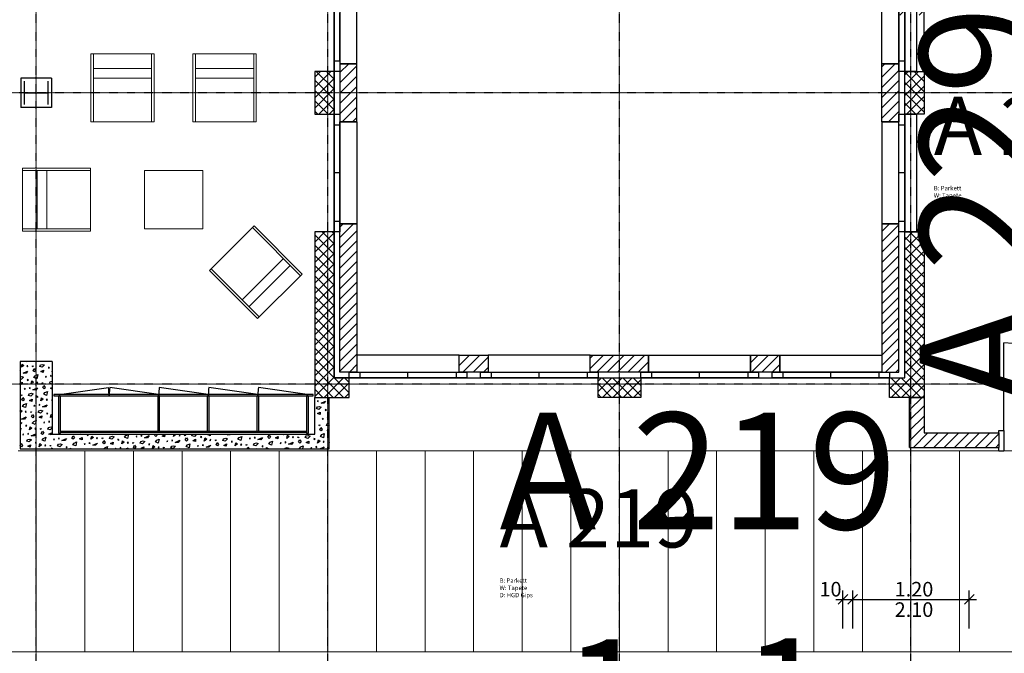
# Model space of a CAD drawing. Units: metres. Extents: x -150 to 196381, y -231 to 95154.
# Drawn here: x 164830 to 174960, y 27230 to 33753 of the extents above; entities that cross this region are included whole.
import ezdxf

# ---------------------------------------------------------------- set-up
doc = ezdxf.new("R2010")
doc.units = ezdxf.units.M
doc.header["$MEASUREMENT"] = 0
doc.linetypes.add('STRICHPUNKTIERT', pattern=[10, 5, -2.5, 0, -2.5])
for name, color, linetype in [('A_ACHSENRASTER', 7, 'Continuous'), ('A_BEMASSUNG', 7, 'Continuous'), ('A_DECKE', 7, 'Continuous'), ('A_DECKENRAND', 7, 'Continuous'), ('A_EF_MOEBEL', 7, 'Continuous'), ('A_EINRICHTUNGEN', 7, 'Continuous'), ('A_FENSTER', 7, 'Continuous'), ('A_RAUMNUMMER', 8, 'Continuous'), ('A_RAUMNUMMER_SCHWARZ', 7, 'Continuous'), ('A_TEXT18', 7, 'Continuous'), ('A_TUEREN', 7, 'Continuous'), ('A_WN_BACKSTEIN', 7, 'Continuous'), ('A_WN_LEICHTBAU', 7, 'Continuous'), ('A_WN_SCHRAFFUR', 7, 'Continuous'), ('A_WT_BACKSTEIN', 7, 'Continuous'), ('A_WT_BETON', 7, 'Continuous'), ('A_WT_BETON_SCHRAFFUR', 7, 'Continuous'), ('A_WT_SCHRAFFUR', 7, 'Continuous'), ('A_WT_STAHL', 7, 'Continuous')]:
    doc.layers.add(name, color=color, linetype=linetype)
doc.styles.add('ERSTELLTER_STIL_1', font='ARIALN.TTF')
doc.styles.add('ERSTELLTER_STIL_2', font='txt')
doc.styles.add('ERSTELLTER_STIL_3', font='arial.ttf')
doc.dimstyles.new('ERSTELLTER_STIL__2', dxfattribs={"dimtxt": 150, "dimasz": 95, "dimexe": 0.18, "dimexo": 300, "dimgap": 0.09, "dimtad": 1, "dimtih": 1, "dimtoh": 1, "dimlfac": 0.001, "dimzin": 0, "dimdsep": 46, "dimtxsty": 'ERSTELLTER_STIL_2', "dimblk": 'ARROWHEAD_6', "dimblk1": 'ARROWHEAD_6', "dimblk2": 'ARROWHEAD_6', "dimcen": 0.09, "dimclrd": 7, "dimclre": 7, "dimclrt": 7, "dimazin": 0, "dimtfac": 1, "dimtdec": 4, "dimtmove": 0, "dimatfit": 3, "dimfxl": 1, "dimtolj": 1, "dimtzin": 0, "dimarcsym": 0})
pattern_1 = [(45, (0, 0), (-53.03301, 53.03301), [])]
pattern_2 = [(45, (0, 0), (-53.03301, 53.03301), []), (135, (0, 0), (53.03301, 53.03301), [])]

# ---------------------------------------------------------------- blocks, each defined once
blk = doc.blocks.new('*X41')
at = {"layer": 'A_WN_SCHRAFFUR', "linetype": 'Continuous'}
for p, q in [((164847, 30175), (164854, 30207)), ((164872, 30194), (164847, 30175)), ((164854, 30207), (164872, 30194)), ((164906, 30231), (164896, 30235)), ((164915, 30191), (164904, 30190)), ((164904, 30190), (164909, 30180)), ((164907, 30235), (164906, 30231)), ((164909, 30180), (164915, 30191)), ((164957, 30187), (164969, 30188)), ((164969, 30188), (164965, 30180)), ((165036, 30183), (165044, 30200)), ((165044, 30200), (165067, 30205)), ((165085, 30199), (165061, 30175)), ((165067, 30205), (165085, 30199)), ((164836, 30139), (164835, 30138)), ((164835, 30131), (164837, 30130)), ((164837, 30130), (164836, 30139)), ((164865, 30114), (164912, 30135)), ((164895, 30113), (164865, 30114)), ((164912, 30135), (164895, 30113)), ((164965, 30180), (164957, 30187)), ((164968, 30139), (164979, 30161)), ((164981, 30127), (164968, 30139)), ((164977, 30070), (164990, 30088)), ((164979, 30161), (164993, 30140)), ((164993, 30140), (164981, 30127)), ((164990, 30088), (165016, 30099)), ((165016, 30099), (165006, 30057)), ((165061, 30175), (165036, 30183)), ((165046, 30131), (165074, 30145)), ((165072, 30122), (165046, 30131)), ((165074, 30145), (165072, 30122)), ((165137, 30169), (165125, 30175)), ((165125, 30175), (165127, 30164)), ((165127, 30164), (165137, 30169)), ((165152, 30091), (165143, 30086)), ((165154, 30082), (165152, 30091)), ((165163, 30127), (165165, 30134)), ((165165, 30128), (165163, 30127)), ((164835, 30076), (164851, 30080)), ((164844, 30050), (164835, 30053)), ((164835, 30009), (164857, 30020)), ((164855, 29997), (164835, 30005)), ((164868, 30074), (164844, 30050)), ((164851, 30080), (164868, 30074)), ((164857, 30020), (164855, 29997)), ((164920, 30044), (164908, 30050)), ((164908, 30050), (164911, 30039)), ((164911, 30039), (164920, 30044)), ((164947, 30002), (164954, 30034)), ((164972, 30020), (164947, 30002)), ((164954, 30034), (164972, 30020)), ((165006, 30057), (164977, 30070)), ((165015, 30018), (165004, 30017)), ((165004, 30017), (165009, 30007)), ((165009, 30007), (165015, 30018)), ((165057, 30014), (165069, 30015)), ((165065, 30007), (165057, 30014)), ((165069, 30015), (165065, 30007)), ((165068, 29966), (165079, 29988)), ((165079, 29988), (165093, 29967)), ((165100, 30082), (165094, 30074)), ((165094, 30074), (165105, 30077)), ((165105, 30077), (165100, 30082)), ((165136, 30010), (165144, 30026)), ((165161, 30002), (165136, 30010)), ((165143, 30086), (165154, 30082)), ((165144, 30026), (165165, 30031)), ((165165, 30006), (165161, 30002)), ((164841, 29889), (164852, 29890)), ((164848, 29882), (164841, 29889)), ((164852, 29890), (164848, 29882)), ((164883, 29957), (164877, 29949)), ((164877, 29949), (164889, 29952)), ((164889, 29952), (164883, 29957)), ((164920, 29885), (164928, 29901)), ((164944, 29877), (164920, 29885)), ((164936, 29966), (164927, 29961)), ((164927, 29961), (164937, 29957)), ((164928, 29901), (164951, 29907)), ((164937, 29957), (164936, 29966)), ((164968, 29901), (164944, 29877)), ((164951, 29907), (164968, 29901)), ((164965, 29941), (165012, 29962)), ((164995, 29940), (164965, 29941)), ((165012, 29962), (164995, 29940)), ((165081, 29954), (165068, 29966)), ((165077, 29897), (165090, 29915)), ((165106, 29884), (165077, 29897)), ((165093, 29967), (165081, 29954)), ((165090, 29915), (165116, 29926)), ((165116, 29926), (165106, 29884)), ((165146, 29958), (165165, 29968)), ((165165, 29951), (165146, 29958)), ((164852, 29841), (164863, 29863)), ((164865, 29829), (164852, 29841)), ((164860, 29772), (164874, 29790)), ((164863, 29863), (164877, 29842)), ((164877, 29842), (164865, 29829)), ((164874, 29790), (164899, 29801)), ((164899, 29801), (164889, 29759)), ((164930, 29833), (164957, 29847)), ((164955, 29824), (164930, 29833)), ((164957, 29847), (164955, 29824)), ((164983, 29784), (164977, 29776)), ((164989, 29779), (164983, 29784)), ((165020, 29871), (165008, 29877)), ((165008, 29877), (165011, 29866)), ((165011, 29866), (165020, 29871)), ((165036, 29792), (165027, 29788)), ((165027, 29788), (165037, 29784)), ((165037, 29784), (165036, 29792)), ((165047, 29829), (165054, 29861)), ((165072, 29847), (165047, 29829)), ((165054, 29861), (165072, 29847)), ((165065, 29767), (165112, 29789)), ((165112, 29789), (165095, 29767)), ((165115, 29844), (165104, 29844)), ((165104, 29844), (165109, 29833)), ((165109, 29833), (165115, 29844)), ((165157, 29841), (165165, 29841)), ((165165, 29834), (165157, 29841)), ((165165, 29834), (165165, 29834)), ((167901, 29830), (167892, 29825)), ((167892, 29825), (167902, 29821)), ((167902, 29821), (167901, 29830)), ((167930, 29805), (167977, 29826)), ((167960, 29804), (167930, 29805)), ((167977, 29826), (167960, 29804)), ((164835, 29724), (164838, 29736)), ((164855, 29722), (164835, 29707)), ((164838, 29736), (164855, 29722)), ((164889, 29759), (164860, 29772)), ((164898, 29719), (164887, 29719)), ((164887, 29719), (164892, 29708)), ((164892, 29708), (164898, 29719)), ((164941, 29716), (164952, 29717)), ((164948, 29709), (164941, 29716)), ((164952, 29717), (164948, 29709)), ((164952, 29668), (164963, 29690)), ((164963, 29690), (164977, 29668)), ((164977, 29776), (164989, 29779)), ((165020, 29712), (165028, 29728)), ((165044, 29704), (165020, 29712)), ((165028, 29728), (165051, 29733)), ((165068, 29728), (165044, 29704)), ((165051, 29733), (165068, 29728)), ((165095, 29767), (165065, 29767)), ((165120, 29698), (165108, 29703)), ((165108, 29703), (165111, 29693)), ((165111, 29693), (165120, 29698)), ((165147, 29656), (165154, 29688)), ((165154, 29688), (165165, 29679)), ((167885, 29749), (167893, 29766)), ((167909, 29741), (167885, 29749)), ((167893, 29766), (167916, 29771)), ((167895, 29698), (167923, 29712)), ((167920, 29688), (167895, 29698)), ((167933, 29765), (167909, 29741)), ((167916, 29771), (167933, 29765)), ((167923, 29712), (167920, 29688)), ((167985, 29735), (167974, 29741)), ((167974, 29741), (167976, 29730)), ((167976, 29730), (167985, 29735)), ((168012, 29693), (168015, 29707)), ((168015, 29695), (168012, 29693)), ((164835, 29608), (164852, 29603)), ((164852, 29603), (164835, 29586)), ((164848, 29642), (164896, 29664)), ((164878, 29642), (164848, 29642)), ((164896, 29664), (164878, 29642)), ((164965, 29655), (164952, 29668)), ((164960, 29599), (164974, 29617)), ((164989, 29586), (164960, 29599)), ((164977, 29668), (164965, 29655)), ((164974, 29617), (164999, 29627)), ((164999, 29627), (164989, 29586)), ((165030, 29660), (165057, 29674)), ((165055, 29651), (165030, 29660)), ((165057, 29674), (165055, 29651)), ((165083, 29611), (165077, 29603)), ((165077, 29603), (165089, 29606)), ((165089, 29606), (165083, 29611)), ((165136, 29619), (165127, 29615)), ((165127, 29615), (165137, 29611)), ((165137, 29611), (165136, 29619)), ((165165, 29669), (165147, 29656)), ((165165, 29594), (165165, 29594)), ((165165, 29594), (165165, 29594)), ((167906, 29580), (167917, 29581)), ((167913, 29573), (167906, 29580)), ((167917, 29581), (167913, 29573)), ((167948, 29649), (167942, 29641)), ((167942, 29641), (167954, 29643)), ((167954, 29643), (167948, 29649)), ((167985, 29576), (167993, 29593)), ((168001, 29657), (167992, 29652)), ((167992, 29652), (168002, 29648)), ((167993, 29593), (168015, 29598)), ((168002, 29648), (168001, 29657)), ((164835, 29546), (164841, 29549)), ((164838, 29526), (164835, 29527)), ((164841, 29549), (164838, 29526)), ((164867, 29486), (164861, 29478)), ((164861, 29478), (164872, 29481)), ((164872, 29481), (164867, 29486)), ((164904, 29573), (164892, 29578)), ((164892, 29578), (164894, 29568)), ((164894, 29568), (164904, 29573)), ((164919, 29494), (164910, 29490)), ((164910, 29490), (164921, 29486)), ((164921, 29486), (164919, 29494)), ((164930, 29531), (164938, 29563)), ((164955, 29549), (164930, 29531)), ((164938, 29563), (164955, 29549)), ((164948, 29469), (164996, 29491)), ((164996, 29491), (164978, 29469)), ((164998, 29546), (164987, 29545)), ((164987, 29545), (164992, 29535)), ((164992, 29535), (164998, 29546)), ((165041, 29542), (165052, 29544)), ((165048, 29535), (165041, 29542)), ((165052, 29544), (165048, 29535)), ((165052, 29494), (165063, 29517)), ((165065, 29482), (165052, 29494)), ((165063, 29517), (165077, 29495)), ((165077, 29495), (165065, 29482)), ((165120, 29538), (165128, 29555)), ((165144, 29531), (165120, 29538)), ((165128, 29555), (165151, 29560)), ((165130, 29487), (165157, 29501)), ((165155, 29478), (165130, 29487)), ((165165, 29551), (165144, 29531)), ((165151, 29560), (165165, 29555)), ((165157, 29501), (165155, 29478)), ((165247, 29482), (165247, 29485)), ((165250, 29485), (165247, 29482)), ((165461, 29482), (165452, 29485)), ((165463, 29485), (165461, 29482)), ((165537, 29476), (165525, 29482)), ((165525, 29482), (165527, 29471)), ((165923, 29472), (165949, 29483)), ((165949, 29483), (165939, 29441)), ((166218, 29475), (166223, 29485)), ((166237, 29485), (166243, 29476)), ((166296, 29467), (166323, 29481)), ((166323, 29481), (166321, 29458)), ((166413, 29463), (166418, 29485)), ((166438, 29481), (166413, 29463)), ((166433, 29485), (166438, 29481)), ((166602, 29470), (166609, 29485)), ((166649, 29485), (166627, 29463)), ((166759, 29483), (166761, 29485)), ((166788, 29470), (166759, 29483)), ((166792, 29485), (166788, 29470)), ((166964, 29478), (166979, 29485)), ((167000, 29485), (166994, 29478)), ((167542, 29485), (167543, 29480)), ((167543, 29480), (167552, 29485)), ((167917, 29532), (167928, 29554)), ((167930, 29520), (167917, 29532)), ((167925, 29463), (167939, 29481)), ((167928, 29554), (167942, 29533)), ((167942, 29533), (167930, 29520)), ((167939, 29481), (167964, 29492)), ((167964, 29492), (167954, 29450)), ((168009, 29568), (167985, 29576)), ((167995, 29524), (168015, 29535)), ((168015, 29517), (167995, 29524)), ((168015, 29574), (168009, 29568)), ((164835, 29418), (164836, 29419)), ((164836, 29419), (164835, 29417)), ((164835, 29369), (164846, 29392)), ((164846, 29392), (164860, 29370)), ((164903, 29413), (164911, 29430)), ((164928, 29406), (164903, 29413)), ((164911, 29430), (164934, 29435)), ((164952, 29429), (164928, 29406)), ((164934, 29435), (164952, 29429)), ((164978, 29469), (164948, 29469)), ((165004, 29400), (164992, 29405)), ((164992, 29405), (164994, 29395)), ((164994, 29395), (165004, 29400)), ((165030, 29357), (165038, 29389)), ((165038, 29389), (165055, 29376)), ((165060, 29426), (165074, 29443)), ((165089, 29413), (165060, 29426)), ((165074, 29443), (165099, 29454)), ((165099, 29454), (165089, 29413)), ((165183, 29438), (165177, 29430)), ((165177, 29430), (165189, 29432)), ((165189, 29432), (165183, 29438)), ((165220, 29365), (165228, 29382)), ((165236, 29446), (165227, 29441)), ((165227, 29441), (165237, 29437)), ((165228, 29382), (165251, 29387)), ((165237, 29437), (165236, 29446)), ((165268, 29381), (165244, 29357)), ((165251, 29387), (165268, 29381)), ((165265, 29421), (165312, 29442)), ((165295, 29420), (165265, 29421)), ((165312, 29442), (165295, 29420)), ((165368, 29446), (165379, 29469)), ((165381, 29434), (165368, 29446)), ((165377, 29377), (165390, 29395)), ((165406, 29365), (165377, 29377)), ((165379, 29469), (165393, 29447)), ((165393, 29447), (165381, 29434)), ((165390, 29395), (165416, 29406)), ((165416, 29406), (165406, 29365)), ((165446, 29439), (165474, 29453)), ((165472, 29429), (165446, 29439)), ((165474, 29453), (165472, 29429)), ((165500, 29390), (165494, 29382)), ((165494, 29382), (165505, 29384)), ((165505, 29384), (165500, 29390)), ((165527, 29471), (165537, 29476)), ((165552, 29398), (165543, 29393)), ((165543, 29393), (165554, 29389)), ((165554, 29389), (165552, 29398)), ((165563, 29434), (165571, 29466)), ((165588, 29453), (165563, 29434)), ((165571, 29466), (165588, 29453)), ((165581, 29373), (165629, 29394)), ((165629, 29394), (165611, 29372)), ((165631, 29450), (165620, 29449)), ((165620, 29449), (165625, 29439)), ((165625, 29439), (165631, 29450)), ((165674, 29446), (165685, 29447)), ((165681, 29439), (165674, 29446)), ((165685, 29447), (165681, 29439)), ((165685, 29398), (165696, 29420)), ((165698, 29386), (165685, 29398)), ((165696, 29420), (165710, 29399)), ((165710, 29399), (165698, 29386)), ((165753, 29442), (165761, 29459)), ((165777, 29434), (165753, 29442)), ((165761, 29459), (165784, 29464)), ((165763, 29390), (165790, 29404)), ((165788, 29381), (165763, 29390)), ((165801, 29458), (165777, 29434)), ((165784, 29464), (165801, 29458)), ((165790, 29404), (165788, 29381)), ((165853, 29428), (165841, 29434)), ((165841, 29434), (165844, 29423)), ((165844, 29423), (165853, 29428)), ((165880, 29386), (165887, 29418)), ((165905, 29404), (165880, 29386)), ((165887, 29418), (165905, 29404)), ((165910, 29454), (165923, 29472)), ((165939, 29441), (165910, 29454)), ((165948, 29401), (165937, 29401)), ((165937, 29401), (165942, 29391)), ((165942, 29391), (165948, 29401)), ((165990, 29398), (166002, 29399)), ((165998, 29391), (165990, 29398)), ((166002, 29399), (165998, 29391)), ((166033, 29466), (166027, 29458)), ((166027, 29458), (166038, 29461)), ((166038, 29461), (166033, 29466)), ((166069, 29394), (166077, 29410)), ((166094, 29386), (166069, 29394)), ((166085, 29475), (166076, 29470)), ((166076, 29470), (166087, 29466)), ((166077, 29410), (166100, 29416)), ((166087, 29466), (166085, 29475)), ((166118, 29410), (166094, 29386)), ((166100, 29416), (166118, 29410)), ((166114, 29450), (166162, 29471)), ((166144, 29449), (166114, 29450)), ((166162, 29471), (166144, 29449)), ((166170, 29380), (166158, 29386)), ((166158, 29386), (166160, 29375)), ((166160, 29375), (166170, 29380)), ((166231, 29463), (166218, 29475)), ((166226, 29406), (166240, 29424)), ((166255, 29393), (166226, 29406)), ((166243, 29476), (166231, 29463)), ((166240, 29424), (166265, 29435)), ((166265, 29435), (166255, 29393)), ((166321, 29458), (166296, 29467)), ((166349, 29418), (166343, 29410)), ((166343, 29410), (166355, 29413)), ((166355, 29413), (166349, 29418)), ((166402, 29426), (166393, 29422)), ((166393, 29422), (166403, 29418)), ((166403, 29418), (166402, 29426)), ((166431, 29401), (166478, 29423)), ((166461, 29401), (166431, 29401)), ((166478, 29423), (166461, 29401)), ((166481, 29478), (166470, 29478)), ((166470, 29478), (166475, 29467)), ((166475, 29467), (166481, 29478)), ((166523, 29475), (166535, 29476)), ((166531, 29468), (166523, 29475)), ((166535, 29476), (166531, 29468)), ((166534, 29427), (166545, 29449)), ((166547, 29414), (166534, 29427)), ((166545, 29449), (166559, 29427)), ((166559, 29427), (166547, 29414)), ((166556, 29376), (166582, 29386)), ((166582, 29386), (166572, 29345)), ((166627, 29463), (166602, 29470)), ((166612, 29419), (166640, 29433)), ((166638, 29410), (166612, 29419)), ((166640, 29433), (166638, 29410)), ((166703, 29457), (166691, 29462)), ((166691, 29462), (166693, 29452)), ((166693, 29452), (166703, 29457)), ((166718, 29378), (166709, 29373)), ((166720, 29370), (166718, 29378)), ((166729, 29415), (166737, 29447)), ((166754, 29433), (166729, 29415)), ((166737, 29447), (166754, 29433)), ((166797, 29430), (166786, 29429)), ((166786, 29429), (166791, 29419)), ((166791, 29419), (166797, 29430)), ((166840, 29426), (166851, 29428)), ((166847, 29419), (166840, 29426)), ((166851, 29428), (166847, 29419)), ((166851, 29378), (166862, 29401)), ((166864, 29366), (166851, 29378)), ((166862, 29401), (166876, 29379)), ((166876, 29379), (166864, 29366)), ((166919, 29422), (166927, 29439)), ((166943, 29415), (166919, 29422)), ((166927, 29439), (166950, 29444)), ((166929, 29371), (166956, 29385)), ((166967, 29438), (166943, 29415)), ((166950, 29444), (166967, 29438)), ((166956, 29385), (166954, 29362)), ((166994, 29478), (166964, 29478)), ((167019, 29409), (167008, 29414)), ((167008, 29414), (167010, 29404)), ((167010, 29404), (167019, 29409)), ((167046, 29366), (167053, 29398)), ((167071, 29385), (167046, 29366)), ((167053, 29398), (167071, 29385)), ((167076, 29435), (167089, 29452)), ((167105, 29422), (167076, 29435)), ((167089, 29452), (167115, 29463)), ((167114, 29382), (167103, 29381)), ((167103, 29381), (167108, 29371)), ((167115, 29463), (167105, 29422)), ((167108, 29371), (167114, 29382)), ((167156, 29378), (167168, 29379)), ((167164, 29371), (167156, 29378)), ((167168, 29379), (167164, 29371)), ((167199, 29447), (167193, 29439)), ((167193, 29439), (167204, 29441)), ((167204, 29441), (167199, 29447)), ((167235, 29374), (167243, 29391)), ((167251, 29455), (167242, 29450)), ((167242, 29450), (167253, 29446)), ((167243, 29391), (167266, 29396)), ((167253, 29446), (167251, 29455)), ((167284, 29390), (167260, 29366)), ((167266, 29396), (167284, 29390)), ((167280, 29430), (167328, 29451)), ((167311, 29429), (167280, 29430)), ((167328, 29451), (167311, 29429)), ((167384, 29455), (167395, 29477)), ((167397, 29443), (167384, 29455)), ((167392, 29386), (167406, 29404)), ((167421, 29374), (167392, 29386)), ((167395, 29477), (167409, 29456)), ((167409, 29456), (167397, 29443)), ((167406, 29404), (167431, 29415)), ((167431, 29415), (167421, 29374)), ((167462, 29448), (167490, 29462)), ((167487, 29438), (167462, 29448)), ((167490, 29462), (167487, 29438)), ((167515, 29399), (167509, 29391)), ((167509, 29391), (167521, 29393)), ((167521, 29393), (167515, 29399)), ((167568, 29407), (167559, 29402)), ((167559, 29402), (167569, 29398)), ((167569, 29398), (167568, 29407)), ((167579, 29443), (167586, 29475)), ((167604, 29462), (167579, 29443)), ((167586, 29475), (167604, 29462)), ((167597, 29382), (167644, 29403)), ((167627, 29381), (167597, 29382)), ((167644, 29403), (167627, 29381)), ((167647, 29459), (167636, 29458)), ((167636, 29458), (167641, 29448)), ((167641, 29448), (167647, 29459)), ((167689, 29455), (167701, 29456)), ((167697, 29448), (167689, 29455)), ((167701, 29456), (167697, 29448)), ((167700, 29407), (167711, 29429)), ((167713, 29395), (167700, 29407)), ((167711, 29429), (167726, 29408)), ((167726, 29408), (167713, 29395)), ((167768, 29451), (167777, 29468)), ((167793, 29443), (167768, 29451)), ((167777, 29468), (167799, 29473)), ((167778, 29399), (167806, 29413)), ((167804, 29390), (167778, 29399)), ((167817, 29467), (167793, 29443)), ((167799, 29473), (167817, 29467)), ((167806, 29413), (167804, 29390)), ((167869, 29437), (167857, 29443)), ((167857, 29443), (167859, 29432)), ((167859, 29432), (167869, 29437)), ((167895, 29395), (167903, 29427)), ((167920, 29413), (167895, 29395)), ((167903, 29427), (167920, 29413)), ((167954, 29450), (167925, 29463)), ((167963, 29410), (167952, 29410)), ((167952, 29410), (167957, 29400)), ((167957, 29400), (167963, 29410)), ((168006, 29407), (168015, 29408)), ((168013, 29400), (168006, 29407)), ((168015, 29403), (168013, 29400)), ((164848, 29357), (164835, 29369)), ((164860, 29370), (164848, 29357)), ((164913, 29362), (164941, 29376)), ((164938, 29353), (164913, 29362)), ((164941, 29376), (164938, 29353)), ((165055, 29376), (165030, 29357)), ((165098, 29373), (165087, 29372)), ((165087, 29372), (165092, 29362)), ((165092, 29362), (165098, 29373)), ((165141, 29369), (165152, 29370)), ((165148, 29362), (165141, 29369)), ((165152, 29370), (165148, 29362)), ((165158, 29335), (165163, 29344)), ((165163, 29344), (165168, 29335)), ((165244, 29357), (165220, 29365)), ((165320, 29351), (165308, 29357)), ((165308, 29357), (165311, 29346)), ((165311, 29346), (165320, 29351)), ((165353, 29335), (165354, 29341)), ((165354, 29341), (165362, 29335)), ((165551, 29335), (165567, 29339)), ((165567, 29339), (165578, 29335)), ((165611, 29372), (165581, 29373)), ((165697, 29335), (165707, 29347)), ((165707, 29347), (165732, 29358)), ((165732, 29358), (165727, 29335)), ((165816, 29341), (165812, 29335)), ((165822, 29336), (165816, 29341)), ((165818, 29335), (165822, 29336)), ((165869, 29350), (165860, 29345)), ((165860, 29345), (165870, 29341)), ((165870, 29341), (165869, 29350)), ((165921, 29335), (165945, 29346)), ((165945, 29346), (165937, 29335)), ((166001, 29350), (166012, 29372)), ((166014, 29338), (166001, 29350)), ((166012, 29372), (166026, 29351)), ((166026, 29351), (166014, 29338)), ((166079, 29342), (166107, 29356)), ((166099, 29335), (166079, 29342)), ((166107, 29356), (166105, 29335)), ((166196, 29338), (166204, 29370)), ((166221, 29356), (166196, 29338)), ((166204, 29370), (166221, 29356)), ((166264, 29353), (166253, 29353)), ((166253, 29353), (166258, 29342)), ((166258, 29342), (166264, 29353)), ((166307, 29350), (166318, 29351)), ((166314, 29343), (166307, 29350)), ((166318, 29351), (166314, 29343)), ((166386, 29345), (166394, 29362)), ((166410, 29338), (166386, 29345)), ((166394, 29362), (166417, 29367)), ((166434, 29361), (166410, 29338)), ((166417, 29367), (166434, 29361)), ((166479, 29335), (166474, 29337)), ((166474, 29337), (166475, 29335)), ((166543, 29358), (166556, 29376)), ((166572, 29345), (166543, 29358)), ((166666, 29370), (166660, 29362)), ((166660, 29362), (166671, 29365)), ((166671, 29365), (166666, 29370)), ((166709, 29373), (166720, 29370)), ((166747, 29353), (166795, 29374)), ((166777, 29353), (166747, 29353)), ((166795, 29374), (166777, 29353)), ((166891, 29335), (166898, 29338)), ((166898, 29338), (166897, 29335)), ((166954, 29362), (166929, 29371)), ((167169, 29335), (167178, 29352)), ((167178, 29352), (167190, 29335)), ((167260, 29366), (167235, 29374)), ((167270, 29335), (167273, 29337)), ((167273, 29337), (167273, 29335)), ((167336, 29360), (167324, 29366)), ((167324, 29366), (167326, 29355)), ((167326, 29355), (167336, 29360)), ((167366, 29335), (167370, 29350)), ((167370, 29350), (167387, 29337)), ((167387, 29337), (167385, 29335)), ((167556, 29335), (167560, 29343)), ((167560, 29343), (167583, 29348)), ((167583, 29348), (167600, 29342)), ((167600, 29342), (167593, 29335)), ((167709, 29338), (167722, 29356)), ((167716, 29335), (167709, 29338)), ((167722, 29356), (167748, 29367)), ((167748, 29367), (167740, 29335)), ((167832, 29350), (167826, 29342)), ((167826, 29342), (167837, 29345)), ((167837, 29345), (167832, 29350)), ((167884, 29359), (167875, 29354)), ((167875, 29354), (167886, 29350)), ((167886, 29350), (167884, 29359)), ((167917, 29335), (167961, 29355)), ((167961, 29355), (167945, 29335))]:
    blk.add_line(p, q, dxfattribs=at)
blk = doc.blocks.new('Schraffur_776', base_point=(0, 0))
at = {"layer": 'A_WN_SCHRAFFUR', "linetype": 'Continuous'}
blk.add_blockref('*X41', (0, 0), dxfattribs=at)
blk = doc.blocks.new('Wand_1306', base_point=(167791, 29895))
at = {"layer": 'A_EF_MOEBEL', "linetype": 'Continuous'}
for p, q in [((167850, 29895), (167791, 29895)), ((167791, 29895), (167791, 29880)), ((167850, 29880), (167850, 29895)), ((167791, 29880), (167850, 29880))]:
    blk.add_line(p, q, dxfattribs=at)
blk = doc.blocks.new('Wand_1315', base_point=(165180, 29895))
at = {"layer": 'A_EF_MOEBEL', "linetype": 'Continuous'}
for p, q in [((165239, 29895), (165180, 29895)), ((165180, 29895), (165180, 29880)), ((165239, 29880), (165239, 29895)), ((165180, 29880), (165239, 29880))]:
    blk.add_line(p, q, dxfattribs=at)
blk = doc.blocks.new('*D252')
at = {"layer": 'A_BEMASSUNG', "linetype": 'Continuous', "transparency": 16777216}
for p, q in [((173300, 27485), (173300, 27878)), ((173400, 27485), (173400, 27878)), ((173225, 27785), (173300, 27785)), ((173350, 27835), (173250, 27735)), ((173300, 27785), (173400, 27785)), ((173450, 27835), (173350, 27735))]:
    blk.add_line(p, q, dxfattribs=at)
at = {"layer": 'A_BEMASSUNG', "transparency": 16777216, "insert": (173058, 27965), "char_height": 150, "attachment_point": 1, "style": 'ERSTELLTER_STIL_1'}
blk.add_mtext('{10}', dxfattribs=at)
blk = doc.blocks.new('ARROWHEAD_6')
at = {"color": 0, "linetype": 'Continuous', "lineweight": 0}
for p, q in [((0, 0), (-1, 0)), ((-0.5, -0.5), (0.5, 0.5))]:
    blk.add_line(p, q, dxfattribs=at)
blk = doc.blocks.new('*D253')
at = {"layer": 'A_BEMASSUNG', "linetype": 'Continuous', "transparency": 16777216}
for p, q in [((173400, 27485), (173400, 27878)), ((174600, 27485), (174600, 27878)), ((173450, 27835), (173350, 27735)), ((173400, 27785), (174600, 27785)), ((174550, 27735), (174650, 27835)), ((174600, 27785), (174675, 27785))]:
    blk.add_line(p, q, dxfattribs=at)
at = {"layer": 'A_BEMASSUNG', "transparency": 16777216, "char_height": 150, "attachment_point": 1, "style": 'ERSTELLTER_STIL_1'}
for s, insert in [('{1.20}', (173832, 27965)), ('{2.10}', (173832, 27755))]:
    blk.add_mtext(s, dxfattribs=dict(at, insert=insert))
blk = doc.blocks.new('Wand_914', base_point=(167790, 29878))
at = {"layer": 'A_EF_MOEBEL', "linetype": 'Continuous'}
for p, q in [((167780, 29878), (167780, 29495)), ((167800, 29878), (167780, 29878)), ((167800, 29495), (167800, 29878)), ((167780, 29495), (167800, 29495))]:
    blk.add_line(p, q, dxfattribs=at)
blk = doc.blocks.new('Wand_1292', base_point=(167281, 29895))
at = {"layer": 'A_EF_MOEBEL', "linetype": 'Continuous'}
for p, q in [((167789, 29895), (167281, 29895)), ((167281, 29895), (167281, 29880)), ((167789, 29880), (167789, 29895)), ((167281, 29880), (167789, 29880))]:
    blk.add_line(p, q, dxfattribs=at)
blk = doc.blocks.new('Wand_1305', base_point=(165250, 29505))
at = {"layer": 'A_EF_MOEBEL', "linetype": 'Continuous'}
for p, q in [((167780, 29515), (165250, 29515)), ((165250, 29515), (165250, 29505)), ((165250, 29505), (167780, 29505)), ((167780, 29505), (167780, 29515))]:
    blk.add_line(p, q, dxfattribs=at)
blk = doc.blocks.new('Wand_1307', base_point=(167280, 29878))
at = {"layer": 'A_EF_MOEBEL', "linetype": 'Continuous'}
for p, q in [((167270, 29878), (167270, 29515)), ((167290, 29878), (167270, 29878)), ((167290, 29515), (167290, 29878)), ((167270, 29515), (167290, 29515))]:
    blk.add_line(p, q, dxfattribs=at)
blk = doc.blocks.new('Wand_1308', base_point=(166770, 29878))
at = {"layer": 'A_EF_MOEBEL', "linetype": 'Continuous'}
for p, q in [((166760, 29878), (166760, 29515)), ((166780, 29878), (166760, 29878)), ((166780, 29515), (166780, 29878)), ((166760, 29515), (166780, 29515))]:
    blk.add_line(p, q, dxfattribs=at)
blk = doc.blocks.new('Wand_1309', base_point=(166260, 29878))
at = {"layer": 'A_EF_MOEBEL', "linetype": 'Continuous'}
for p, q in [((166250, 29878), (166250, 29515)), ((166270, 29878), (166250, 29878)), ((166270, 29515), (166270, 29878)), ((166250, 29515), (166270, 29515))]:
    blk.add_line(p, q, dxfattribs=at)
blk = doc.blocks.new('Wand_1310', base_point=(165240, 29878))
at = {"layer": 'A_EF_MOEBEL', "linetype": 'Continuous'}
for p, q in [((165230, 29878), (165230, 29495)), ((165250, 29878), (165230, 29878)), ((165250, 29495), (165250, 29878)), ((165230, 29495), (165250, 29495))]:
    blk.add_line(p, q, dxfattribs=at)
blk = doc.blocks.new('Wand_1311', base_point=(166771, 29895))
at = {"layer": 'A_EF_MOEBEL', "linetype": 'Continuous'}
for p, q in [((167279, 29895), (166771, 29895)), ((166771, 29895), (166771, 29880)), ((167279, 29880), (167279, 29895)), ((166771, 29880), (167279, 29880))]:
    blk.add_line(p, q, dxfattribs=at)
blk = doc.blocks.new('Wand_1312', base_point=(166261, 29895))
at = {"layer": 'A_EF_MOEBEL', "linetype": 'Continuous'}
for p, q in [((166769, 29895), (166261, 29895)), ((166261, 29895), (166261, 29880)), ((166769, 29880), (166769, 29895)), ((166261, 29880), (166769, 29880))]:
    blk.add_line(p, q, dxfattribs=at)
blk = doc.blocks.new('Wand_1313', base_point=(165751, 29895))
at = {"layer": 'A_EF_MOEBEL', "linetype": 'Continuous'}
for p, q in [((166259, 29895), (165751, 29895)), ((165751, 29895), (165751, 29880)), ((166259, 29880), (166259, 29895)), ((165751, 29880), (166259, 29880))]:
    blk.add_line(p, q, dxfattribs=at)
blk = doc.blocks.new('Wand_1314', base_point=(165749, 29895))
at = {"layer": 'A_EF_MOEBEL', "linetype": 'Continuous'}
for p, q in [((165749, 29895), (165241, 29895)), ((165241, 29895), (165241, 29880)), ((165749, 29880), (165749, 29895)), ((165241, 29880), (165749, 29880))]:
    blk.add_line(p, q, dxfattribs=at)
blk = doc.blocks.new('*D1176')
at = {"layer": 'A_BEMASSUNG', "linetype": 'Continuous', "transparency": 16777216}
for p, q in [((173935, 33756.25), (173935, 34150)), ((174135, 33550), (174135, 33943.75)), ((173985, 33900), (173885, 33800)), ((173935, 33850), (174135, 33850)), ((174185, 33900), (174085, 33800))]:
    blk.add_line(p, q, dxfattribs=at)
blk = doc.blocks.new('*D1177')
at = {"layer": 'A_BEMASSUNG', "linetype": 'Continuous', "transparency": 16777216}
for p, q in [((175785, 33756), (175785, 34150)), ((174135, 33550), (174135, 33944)), ((174185, 33900), (174085, 33800)), ((174135, 33850), (175785, 33850)), ((175835, 33900), (175735, 33800))]:
    blk.add_line(p, q, dxfattribs=at)
at = {"layer": 'A_BEMASSUNG', "transparency": 16777216, "char_height": 150, "attachment_point": 1, "style": 'ERSTELLTER_STIL_1'}
for s, insert in [('{20}', (174185, 34030)), ('{1.65}', (174888, 34030))]:
    blk.add_mtext(s, dxfattribs=dict(at, insert=insert))

msp = doc.modelspace()

# ---------------------------------------------------------------- hatches: boundary and pattern name
at = {"layer": 'A_WT_BETON_SCHRAFFUR', "linetype": 'Continuous'}
h = msp.add_hatch(dxfattribs=at)
h.set_pattern_fill('BETON', color=256, style=0, pattern_type=2)
h.set_pattern_definition(pattern_2)
h.paths.add_polyline_path([(168065, 33220), (167865, 33220), (167865, 32780), (168065, 32780)], flags=0)
h = msp.add_hatch(dxfattribs=at)
h.set_pattern_fill('BETON', color=256, style=0, pattern_type=2)
h.set_pattern_definition(pattern_2)
h.paths.add_polyline_path([(174135, 33220), (173935, 33220), (173935, 32780), (174135, 32780)], flags=0)
h = msp.add_hatch(dxfattribs=at)
h.set_pattern_fill('BETON', color=256, style=0, pattern_type=2)
h.set_pattern_definition(pattern_2)
h.paths.add_polyline_path([(167865, 29865), (168220, 29865), (168220, 30065), (168065, 30065), (168065, 31570), (167865, 31570)], flags=0)
h = msp.add_hatch(dxfattribs=at)
h.set_pattern_fill('BETON', color=256, style=0, pattern_type=2)
h.set_pattern_definition(pattern_2)
h.paths.add_polyline_path([(174135, 31570), (173935, 31570), (173935, 30065), (173780, 30065), (173780, 29865), (174135, 29865)], flags=0)
h = msp.add_hatch(dxfattribs=at)
h.set_pattern_fill('BETON', color=256, style=0, pattern_type=2)
h.set_pattern_definition(pattern_2)
h.paths.add_polyline_path([(170780, 30065), (170780, 30000), (170780, 29865), (171220, 29865), (171220, 30065)], flags=0)
at = {"layer": 'A_WT_SCHRAFFUR', "linetype": 'Continuous'}
h = msp.add_hatch(dxfattribs=at)
h.set_pattern_fill('BACKSTEIN', color=256, style=0, pattern_type=2)
h.set_pattern_definition(pattern_1)
h.paths.add_polyline_path([(168300, 33300), (168125, 33300), (168125, 33000), (168300, 33000)], flags=0)
h = msp.add_hatch(dxfattribs=at)
h.set_pattern_fill('BACKSTEIN', color=256, style=0, pattern_type=2)
h.set_pattern_definition(pattern_1)
h.paths.add_polyline_path([(173875, 33300), (173700, 33300), (173700, 32700), (173875, 32700)], flags=0)
h = msp.add_hatch(dxfattribs=at)
h.set_pattern_fill('BACKSTEIN', color=256, style=0, pattern_type=2)
h.set_pattern_definition(pattern_1)
h.paths.add_polyline_path([(168125, 32700), (168300, 32700), (168300, 33000), (168125, 33000)], flags=0)
h = msp.add_hatch(dxfattribs=at)
h.set_pattern_fill('BACKSTEIN', color=256, style=0, pattern_type=2)
h.set_pattern_definition(pattern_1)
h.paths.add_polyline_path([(168300, 31650), (168125, 31650), (168125, 30125), (168300, 30125)], flags=0)
h = msp.add_hatch(dxfattribs=at)
h.set_pattern_fill('BACKSTEIN', color=256, style=0, pattern_type=2)
h.set_pattern_definition(pattern_1)
h.paths.add_polyline_path([(173700, 30125), (173875, 30125), (173875, 31650), (173700, 31650)], flags=0)
h = msp.add_hatch(dxfattribs=at)
h.set_pattern_fill('BACKSTEIN', color=256, style=0, pattern_type=2)
h.set_pattern_definition(pattern_1)
h.paths.add_polyline_path([(169350, 30300), (169350, 30125), (169650, 30125), (169650, 30300)], flags=0)
h = msp.add_hatch(dxfattribs=at)
h.set_pattern_fill('BACKSTEIN', color=256, style=0, pattern_type=2)
h.set_pattern_definition(pattern_1)
h.paths.add_polyline_path([(171300, 30125), (171300, 30300), (170700, 30300), (170700, 30125)], flags=0)
h = msp.add_hatch(dxfattribs=at)
h.set_pattern_fill('BACKSTEIN', color=256, style=0, pattern_type=2)
h.set_pattern_definition(pattern_1)
h.paths.add_polyline_path([(172350, 30300), (172350, 30125), (172650, 30125), (172650, 30300)], flags=0)
h = msp.add_hatch(dxfattribs=at)
h.set_pattern_fill('BACKSTEIN', color=256, style=0, pattern_type=2)
h.set_pattern_definition(pattern_1)
h.paths.add_polyline_path([(174135, 29500), (174135, 29865), (173985, 29865), (173985, 29350), (174905, 29350), (174905, 29500)], flags=0)

# ---------------------------------------------------------------- linework, layer by layer
at = {"layer": 'A_ACHSENRASTER', "linetype": 'STRICHPUNKTIERT'}
for p, q in [((165000, 18000), (165000, 78000)), ((168000, 18000), (168000, 78000)), ((171000, 18000), (171000, 54000)), ((174000, 18000), (174000, 54000)), ((195000, 33000), (156000, 33000)), ((195000, 30000), (156000, 30000))]:
    msp.add_line(p, q, dxfattribs=at)
at = {"layer": 'A_DECKE', "color": 252, "linetype": 'Continuous', "lineweight": 20}
for p, q in [((164815, 29315), (179986.751, 29315)), ((165000, 29315), (165000, 27245)), ((165500, 29315), (165500, 27245)), ((166000, 29315), (166000, 27245)), ((166500, 29315), (166500, 27245)), ((167000, 29315), (167000, 27245)), ((167500, 29315), (167500, 27245)), ((168000, 29315), (168000, 27245)), ((168500, 29315), (168500, 27245)), ((169000, 29315), (169000, 27245)), ((169500, 29315), (169500, 27245)), ((170000, 29315), (170000, 27245)), ((170500, 29315), (170500, 27245)), ((171000, 29315), (171000, 27245)), ((171500, 29315), (171500, 27245)), ((172000, 29315), (172000, 27245)), ((172500, 29315), (172500, 27245)), ((173000, 29315), (173000, 27245)), ((173500, 29315), (173500, 27245)), ((174000, 29315), (174000, 27245)), ((174500, 29315), (174500, 27245)), ((162725, 27245), (186005, 27245))]:
    msp.add_line(p, q, dxfattribs=at)
at = {"layer": 'A_DECKENRAND', "linetype": 'Continuous'}
for p, q in [((168065, 41935), (168065, 30065)), ((173935, 30065), (173935, 34650.004)), ((168065, 30065), (173935, 30065))]:
    msp.add_line(p, q, dxfattribs=at)
at = {"layer": 'A_EF_MOEBEL', "linetype": 'Continuous'}
for p, q in [((165241, 29895), (165743.965, 29968.226)), ((166259, 29895), (165756.035, 29968.226)), ((166769, 29895), (166266.035, 29968.226)), ((167279, 29895), (166776.035, 29968.226)), ((167789, 29895), (167286.035, 29968.226))]:
    msp.add_line(p, q, dxfattribs=at)
for centre, start, end in [((165214, 29895), 0, 7.8668023), ((166286, 29895), 172.1331977, 180), ((166796, 29895), 172.1331977, 180), ((167306, 29895), 172.1331977, 180), ((167816, 29895), 172.1331977, 180)]:
    msp.add_arc(centre, 535, start, end, dxfattribs=at)
at = {"layer": 'A_EINRICHTUNGEN', "color": 252, "linetype": 'Continuous', "lineweight": 20}
for p, q in [((165562.65, 32700), (165562.65, 33400)), ((165562.65, 33400), (166212.65, 33400)), ((165587.65, 32700), (165587.65, 33400)), ((166187.65, 33400), (166187.65, 32700)), ((166212.65, 33400), (166212.65, 32700)), ((166612.65, 33400), (166612.65, 32700)), ((167262.65, 33400), (166612.65, 33400)), ((166637.65, 33400), (166637.65, 32700)), ((167237.65, 32700), (167237.65, 33400)), ((167262.65, 32700), (167262.65, 33400)), ((165587.65, 33250), (166187.65, 33250)), ((167237.65, 33250), (166637.65, 33250)), ((165587.65, 33150), (166187.65, 33150)), ((167237.65, 33150), (166637.65, 33150)), ((166212.65, 32700), (165562.65, 32700)), ((166612.65, 32700), (167262.65, 32700)), ((165558.167, 32225), (164858.167, 32225)), ((164858.167, 32225), (164858.167, 31575)), ((165558.167, 31575), (165558.167, 32225)), ((165558.167, 32200), (164858.167, 32200)), ((165008.167, 32200), (165008.167, 31600)), ((165108.167, 32200), (165108.167, 31600)), ((166112.65, 31600), (166112.65, 32200)), ((166112.65, 32200), (166712.65, 32200)), ((166712.65, 32200), (166712.65, 31600)), ((166782.84, 31170.19), (167242.46, 31629.81)), ((167224.782, 31612.132), (167719.757, 31117.157)), ((167242.46, 31629.81), (167737.435, 31134.835)), ((164858.167, 31600), (165558.167, 31600)), ((164858.167, 31575), (165558.167, 31575)), ((166712.65, 31600), (166112.65, 31600)), ((167542.98, 31293.934), (167118.716, 30869.67)), ((167613.691, 31223.223), (167189.427, 30798.959)), ((167277.815, 30675.216), (166782.84, 31170.19)), ((167295.493, 30692.893), (166800.518, 31187.868)), ((167737.435, 31134.835), (167277.815, 30675.216))]:
    msp.add_line(p, q, dxfattribs=at)
at = {"layer": 'A_FENSTER', "linetype": 'Continuous'}
for p, q in [((168125, 33330), (168125, 33825)), ((173935, 33330), (173935, 33825)), ((168065, 33330), (168125, 33330)), ((173875, 33330), (173935, 33330)), ((168125, 32175), (168065, 32175)), ((168125, 31680), (168125, 32175)), ((173935, 32175), (173875, 32175)), ((173935, 31680), (173935, 32175)), ((168065, 31680), (168125, 31680)), ((173875, 31680), (173935, 31680)), ((168330, 30125), (168330, 30065)), ((168825, 30065), (168825, 30125)), ((169570, 30125), (169430, 30125)), ((169570, 30065), (169570, 30125)), ((169680, 30125), (169680, 30065)), ((170175, 30065), (170175, 30125)), ((171330, 30125), (171330, 30065)), ((171825, 30065), (171825, 30125)), ((172570, 30125), (172430, 30125)), ((172570, 30065), (172570, 30125)), ((172680, 30125), (172680, 30065)), ((173175, 30065), (173175, 30125)), ((168330, 30065), (168825, 30065)), ((169430, 30065), (169570, 30065)), ((169680, 30065), (170175, 30065)), ((171330, 30065), (171825, 30065)), ((172430, 30065), (172570, 30065)), ((172680, 30065), (173175, 30065))]:
    msp.add_line(p, q, dxfattribs=at)
at = {"layer": 'A_FENSTER', "linetype": 'Continuous', "flags": 128}
for points in [[(168065, 34320), (168125, 34320), (168125, 33300), (168125, 33220), (168065, 33220), (168065, 33300), (168065, 33330), (168065, 34350), (168065, 34430), (168125, 34430), (168125, 34320)], [(173875, 34320), (173935, 34320), (173935, 33300), (173935, 33220), (173875, 33220), (173875, 33300), (173875, 33330), (173875, 34350), (173875, 34430), (173935, 34430), (173935, 34320)], [(168065, 32670), (168125, 32670), (168125, 31650), (168125, 31570), (168065, 31570), (168065, 31650), (168065, 31680), (168065, 32700), (168065, 32780), (168125, 32780), (168125, 32670)], [(173875, 32670), (173935, 32670), (173935, 31650), (173935, 31570), (173875, 31570), (173875, 31650), (173875, 31680), (173875, 32700), (173875, 32780), (173935, 32780), (173935, 32670)], [(169320, 30125), (169320, 30065), (168300, 30065), (168220, 30065), (168220, 30125), (168300, 30125), (168330, 30125), (169350, 30125), (169430, 30125), (169430, 30065), (169320, 30065)], [(170670, 30125), (170670, 30065), (169650, 30065), (169570, 30065), (169570, 30125), (169650, 30125), (169680, 30125), (170700, 30125), (170780, 30125), (170780, 30065), (170670, 30065)], [(172320, 30125), (172320, 30065), (171300, 30065), (171220, 30065), (171220, 30125), (171300, 30125), (171330, 30125), (172350, 30125), (172430, 30125), (172430, 30065), (172320, 30065)], [(173670, 30125), (173670, 30065), (172650, 30065), (172570, 30065), (172570, 30125), (172650, 30125), (172680, 30125), (173700, 30125), (173780, 30125), (173780, 30065), (173670, 30065)]]:
    msp.add_lwpolyline(points, dxfattribs=at)
at = {"layer": 'A_TUEREN', "linetype": 'Continuous'}
for p, q in [((174955, 29525), (174955, 30425)), ((174905, 29500), (174905, 29525)), ((174905, 29525), (174955, 29525)), ((174955, 29525), (174955, 29310)), ((174905, 29310), (174905, 29350)), ((174955, 29310), (174905, 29310))]:
    msp.add_line(p, q, dxfattribs=at)
msp.add_arc((174955, 29525), 900, 0, 90, dxfattribs=at)
at = {"layer": 'A_WN_BACKSTEIN', "linetype": 'Continuous'}
for p, q in [((168125, 34350), (168125, 33300)), ((168300, 33300), (168300, 34350)), ((173700, 33300), (173700, 34350)), ((173875, 34350), (173875, 33300)), ((173935, 34440), (173935, 33220)), ((174055, 34440), (174055, 33220)), ((168125, 33300), (168300, 33300)), ((173875, 33300), (173700, 33300)), ((174055, 33220), (173935, 33220)), ((173935, 32780), (173935, 31570)), ((173935, 32780), (174055, 32780)), ((174055, 32780), (174055, 31570)), ((168125, 31650), (168125, 32700)), ((168125, 32700), (168300, 32700)), ((168300, 32700), (168300, 31650)), ((173875, 32700), (173700, 32700)), ((173700, 32700), (173700, 31650)), ((173875, 31650), (173875, 32700)), ((168300, 31650), (168125, 31650)), ((173700, 31650), (173875, 31650)), ((174055, 31570), (173935, 31570)), ((169350, 30300), (168300, 30300)), ((168300, 30300), (168300, 30125)), ((169350, 30125), (169350, 30300)), ((170700, 30300), (169650, 30300)), ((169650, 30300), (169650, 30125)), ((170700, 30125), (170700, 30300)), ((171300, 30125), (171300, 30300)), ((171300, 30300), (172350, 30300)), ((172350, 30300), (172350, 30125)), ((172650, 30125), (172650, 30300)), ((172650, 30300), (173700, 30300)), ((173700, 30300), (173700, 30125)), ((168300, 30125), (169350, 30125)), ((169650, 30125), (170700, 30125)), ((172350, 30125), (171300, 30125)), ((173700, 30125), (172650, 30125))]:
    msp.add_line(p, q, dxfattribs=at)
at = {"layer": 'A_WN_LEICHTBAU', "linetype": 'Continuous'}
for p, q in [((165157.5, 33150), (164842.5, 33150)), ((164842.5, 33150), (164842.5, 32850)), ((165157.5, 33150), (165157.5, 32850)), ((165157.5, 32850), (164842.5, 32850)), ((165165, 30235), (164835, 30235)), ((164835, 30235), (164835, 29335)), ((165165, 30235), (165165, 29485)), ((167865, 29485), (167865, 29865)), ((167865, 29865), (168015, 29865)), ((168015, 29335), (168015, 29865)), ((165165, 29485), (167865, 29485)), ((164835, 29335), (168015, 29335))]:
    msp.add_line(p, q, dxfattribs=at)
at = {"layer": 'A_WT_BACKSTEIN', "linetype": 'Continuous'}
for p, q in [((168300, 33300), (168125, 33300)), ((168125, 33300), (168125, 32700)), ((168125, 33300), (168125, 32700)), ((168300, 33300), (168125, 33300)), ((168300, 32700), (168300, 33300)), ((168300, 32700), (168300, 33300)), ((173700, 33300), (173875, 33300)), ((173700, 32700), (173700, 33300)), ((173700, 32700), (173700, 33300)), ((173700, 33300), (173875, 33300)), ((173875, 33300), (173875, 32700)), ((173875, 33300), (173875, 32700)), ((168300, 32700), (168125, 32700)), ((168300, 32700), (168125, 32700)), ((173700, 32700), (173875, 32700)), ((173700, 32700), (173875, 32700)), ((168125, 30125), (168125, 31650)), ((168125, 31650), (168300, 31650)), ((168300, 31650), (168300, 30125)), ((173700, 31650), (173700, 30125)), ((173875, 31650), (173700, 31650)), ((173875, 30125), (173875, 31650)), ((169350, 30300), (169650, 30300)), ((169350, 30125), (169350, 30300)), ((169650, 30300), (169650, 30125)), ((170700, 30300), (171300, 30300)), ((170700, 30125), (170700, 30300)), ((171300, 30300), (171300, 30125)), ((172350, 30300), (172650, 30300)), ((172350, 30125), (172350, 30300)), ((172650, 30300), (172650, 30125)), ((168300, 30125), (168125, 30125)), ((169650, 30125), (169350, 30125)), ((171300, 30125), (170700, 30125)), ((172650, 30125), (172350, 30125)), ((173700, 30125), (173875, 30125)), ((173985, 29350), (173985, 29865)), ((173985, 29865), (174135, 29865)), ((174135, 29865), (174135, 29500)), ((174135, 29500), (174905, 29500)), ((174905, 29500), (174905, 29350)), ((173985, 29350), (174905, 29350))]:
    msp.add_line(p, q, dxfattribs=at)
at = {"layer": 'A_WT_BETON', "linetype": 'Continuous'}
for p, q in [((168065, 33220), (167865, 33220)), ((167865, 33220), (167865, 32780)), ((167865, 33220), (167865, 32780)), ((168065, 33220), (167865, 33220)), ((168065, 32780), (168065, 33220)), ((168065, 32780), (168065, 33220)), ((173935, 33220), (174135, 33220)), ((173935, 32780), (173935, 33220)), ((173935, 32780), (173935, 33220)), ((173935, 33220), (174135, 33220)), ((174135, 33220), (174135, 32780)), ((174135, 33220), (174135, 32780)), ((167865, 32780), (168065, 32780)), ((167865, 32780), (168065, 32780)), ((174135, 32780), (173935, 32780)), ((174135, 32780), (173935, 32780)), ((167865, 31570), (167865, 29865)), ((168065, 31570), (167865, 31570)), ((168065, 30065), (168065, 31570)), ((173935, 30065), (173935, 31570)), ((173935, 31570), (174135, 31570)), ((174135, 31570), (174135, 29865)), ((168220, 30065), (168065, 30065)), ((168220, 29865), (168220, 30065)), ((170780, 30000), (170780, 30065)), ((170780, 30065), (171220, 30065)), ((170780, 29865), (170780, 30000)), ((171220, 30065), (171220, 29865)), ((173780, 30065), (173935, 30065)), ((173780, 29865), (173780, 30065)), ((167865, 29865), (168220, 29865)), ((171220, 29865), (170780, 29865)), ((174135, 29865), (173780, 29865))]:
    msp.add_line(p, q, dxfattribs=at)
at = {"layer": 'A_WT_STAHL', "linetype": 'Continuous'}
msp.add_line((164880, 33000), (165120, 33000), dxfattribs=at)
at = {"layer": 'A_WT_STAHL', "linetype": 'Continuous', "flags": 128}
for points in [[(164880, 32880), (164880, 33120)], [(165120, 33120), (165120, 32880)]]:
    msp.add_lwpolyline(points, dxfattribs=at)

# ---------------------------------------------------------------- block references
at = {"layer": 'A_EF_MOEBEL'}
for name, p in [('Wand_1315', (165180, 29895)), ('Wand_1314', (165749, 29895)), ('Wand_1313', (165751, 29895)), ('Wand_1312', (166261, 29895)), ('Wand_1311', (166771, 29895)), ('Wand_1292', (167281, 29895)), ('Wand_1306', (167791, 29895)), ('Wand_1310', (165240, 29878)), ('Wand_1309', (166260, 29878)), ('Wand_1308', (166770, 29878)), ('Wand_1307', (167280, 29878)), ('Wand_914', (167790, 29878)), ('Wand_1305', (165250, 29505))]:
    msp.add_blockref(name, p, dxfattribs=at)
at = {"layer": 'A_WN_SCHRAFFUR', "linetype": 'Continuous'}
msp.add_blockref('Schraffur_776', (0, 0), dxfattribs=at)

# ---------------------------------------------------------------- texts
at = {"layer": 'A_RAUMNUMMER', "linetype": 'Continuous', "lineweight": 20, "char_height": 600, "attachment_point": 7, "style": 'ERSTELLTER_STIL_3'}
for s, insert in [('{A 229}', (174235, 32172.001)), ('{A 219}', (169767.149, 28132.249))]:
    msp.add_mtext(s, dxfattribs=dict(at, insert=insert))
at = {"layer": 'A_RAUMNUMMER_SCHWARZ', "linetype": 'Continuous', "lineweight": 20, "insert": (175662.431, 29805.622), "char_height": 1200, "attachment_point": 7, "rotation": 90, "style": 'ERSTELLTER_STIL_3'}
msp.add_mtext('{A 229}', dxfattribs=at)
at = {"layer": 'A_RAUMNUMMER_SCHWARZ', "linetype": 'Continuous', "lineweight": 20, "char_height": 1200, "attachment_point": 7, "style": 'ERSTELLTER_STIL_3'}
for s, insert in [('{A 219}', (169767.149, 28132.249)), ('{.1}', (169964.765, 25799.273)), ('{.1}', (171803.958, 25809.491))]:
    msp.add_mtext(s, dxfattribs=dict(at, insert=insert))
at = {"layer": 'A_TEXT18', "linetype": 'Continuous', "char_height": 45, "width": 683.1155, "attachment_point": 1, "line_spacing_factor": 0.994579, "style": 'ERSTELLTER_STIL_3'}
for insert in [(174235, 32041.018), (169767.149, 28001.266)]:
    msp.add_mtext('{B: Parkett\\PW: Tapete\\PD: HGD Gips}', dxfattribs=dict(at, insert=insert))

# ---------------------------------------------------------------- dimensions: what is measured, and where the dimension line sits
at = {"layer": 'A_BEMASSUNG', "linetype": 'Continuous'}
for base, p1, p2, picture, middle in [((158700, 33850), (173935, 34440), (174135, 33220), '*D1176', (174298.829, 33955)), ((158700, 33850), (174135, 33220), (175785, 34440), '*D1177', (175087.544, 33955)), ((173300, 27784.709), (173300, 27015), (173400, 27165), '*D252', (173171.828, 27889.709)), ((173300, 27784.709), (173400, 27165), (174600, 27165), '*D253', (174031.543, 27889.709))]:
    dim = msp.add_linear_dim(base=base, p1=p1, p2=p2, dimstyle='ERSTELLTER_STIL__2', dxfattribs=at)
    dim.commit()
    dim.dimension.update_dxf_attribs({"geometry": picture, "text_midpoint": middle})

doc.saveas('drawing.dxf')
